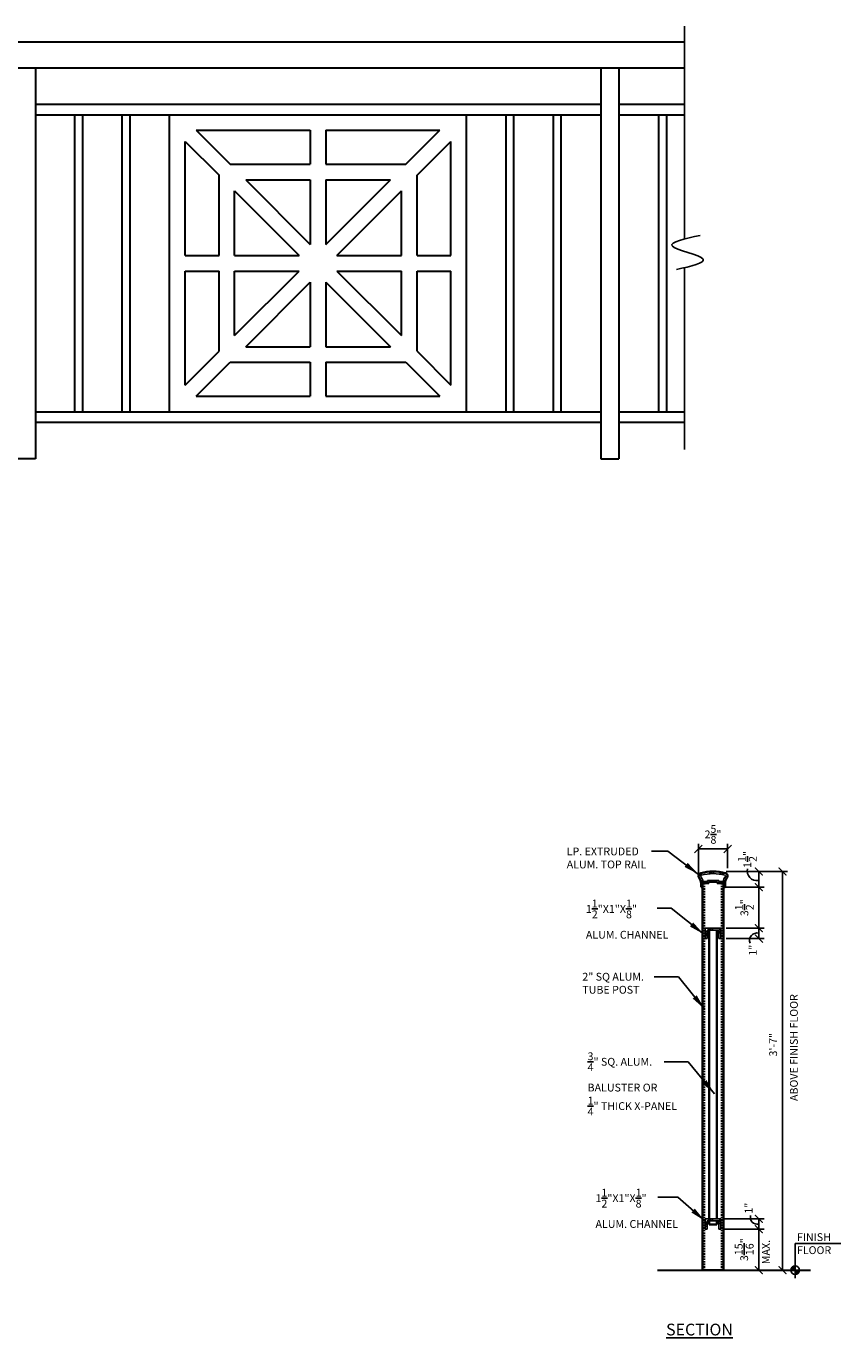
# Model space of a CAD drawing. Units: inches. Extents: x 833 to 1185, y 773 to 898.
# Drawn here: x 1107 to 1185, y 773 to 898 of the extents above; entities that cross this region are included whole.
import ezdxf

# ---------------------------------------------------------------- set-up
doc = ezdxf.new("R2010")
doc.units = ezdxf.units.IN
doc.header["$LTSCALE"] = 0.1
doc.header["$MEASUREMENT"] = 0
doc.header["$PDMODE"] = 2
doc.linetypes.add('DASHED', pattern=[0.75, 0.5, -0.25])
doc.linetypes.add('DASHED2', pattern=[0.375, 0.25, -0.125])
for name, color, linetype, lineweight in [('BUILDING', 4, 'Continuous', 30), ('CH$0$DIMENSIONS', 2, 'Continuous', 25), ('DIMENSIONS', 2, 'Continuous', 25), ('HATCH', 7, 'Continuous', 13), ('HIDDEN', 7, 'DASHED2', 25), ('Layer1elev', 1, 'Continuous', 35), ('LP$0$DIMENSIONS', 2, 'Continuous', 25), ('MISC', 6, 'Continuous', 25), ('PO$0$DIMENSIONS', 2, 'Continuous', 25)]:
    doc.layers.add(name, color=color, linetype=linetype, lineweight=lineweight)
doc.styles.add('CH$0$S12', font='verdana.ttf', dxfattribs={"height": 0.09375})
doc.styles.add('LP$0$S12', font='verdana.ttf', dxfattribs={"height": 0.09375})
doc.styles.add('PO$0$S12', font='verdana.ttf', dxfattribs={"height": 0.09375})
doc.styles.add('S1 1.5', font='verdana.ttf', dxfattribs={"height": 0.75})
doc.styles.add('S12', font='verdana.ttf', dxfattribs={"height": 0.09375})
doc.styles.get("Standard").update_dxf_attribs({"font": 'verdana.ttf'})
doc.dimstyles.new('1 1-2', dxfattribs={"dimscale": 8, "dimtxt": 0.09375, "dimasz": 0.09375, "dimexe": 0.0625, "dimexo": 0.0625, "dimgap": 0.0625, "dimtad": 1, "dimdec": 4, "dimzin": 3, "dimdsep": 46, "dimlunit": 4, "dimtxsty": 'Standard', "dimblk": 'ARCHTICK', "dimcen": 0.125, "dimadec": 1, "dimazin": 0, "dimtfac": 1, "dimtdec": 4, "dimtofl": 0, "dimtmove": 0, "dimatfit": 3, "dimfxl": 0, "dimtolj": 1, "dimtzin": 0, "dimarcsym": 0})
doc.dimstyles.new('3-4', dxfattribs={"dimscale": 16, "dimtxt": 0.09375, "dimasz": 0.09375, "dimexe": 0.0625, "dimexo": 0.0625, "dimgap": 0.0625, "dimtad": 1, "dimdec": 4, "dimzin": 3, "dimdsep": 46, "dimlunit": 4, "dimtxsty": 'Standard', "dimblk": 'ARCHTICK', "dimcen": 0.125, "dimadec": 1, "dimazin": 0, "dimtfac": 1, "dimtdec": 4, "dimtofl": 0, "dimtmove": 0, "dimatfit": 3, "dimfxl": 0, "dimtolj": 1, "dimtzin": 0, "dimarcsym": 0})
pattern_1 = [(45, (125.9444, -422.361), (-0.5303301, 0.5303301), []), (45, (126.1211, -422.361), (-0.5303301, 0.5303301), []), (45, (126.2979, -422.361), (-0.5303301, 0.5303301), [])]

# ---------------------------------------------------------------- blocks, each defined once
blk = doc.blocks.new('PICKET')
at = {"layer": 'BUILDING', "linetype": 'ByBlock'}
for p, q in [((-0.375, -14.25), (-0.375, 14.25)), ((0.375, -14.25), (0.375, 14.25))]:
    blk.add_line(p, q, dxfattribs=at)
blk = doc.blocks.new('PANEL')
at = {"layer": 'BUILDING', "linetype": 'ByBlock'}
for p, q in [((-14.25, 14.25), (14.25, 14.25)), ((-14.25, -14.25), (-14.25, 14.25)), ((14.25, -14.25), (14.25, 14.25)), ((-11.69, 12.75), (-0.75, 12.75)), ((-11.69, 12.75), (-8.44, 9.5)), ((-0.75, 12.75), (-0.75, 9.5)), ((0.75, 12.75), (11.69, 12.75)), ((0.75, 12.75), (0.75, 9.5)), ((8.44, 9.5), (11.69, 12.75)), ((-12.75, 0.75), (-12.75, 11.69)), ((-12.75, 11.69), (-9.5, 8.44)), ((9.5, 8.44), (12.75, 11.69)), ((12.75, 0.75), (12.75, 11.69)), ((-8.44, 9.5), (-0.75, 9.5)), ((0.75, 9.5), (8.44, 9.5)), ((-9.5, 0.75), (-9.5, 8.44)), ((-6.94, 8), (-0.75, 8)), ((-6.94, 8), (-0.75, 1.81)), ((-0.75, 8), (-0.75, 1.81)), ((0.75, 8), (0.75, 1.81)), ((0.75, 1.81), (6.94, 8)), ((0.75, 8), (6.94, 8)), ((9.5, 0.75), (9.5, 8.44)), ((-8, 6.94), (-1.81, 0.75)), ((-8, 0.75), (-8, 6.94)), ((1.81, 0.75), (8, 6.94)), ((8, 0.75), (8, 6.94)), ((-12.75, 0.75), (-9.5, 0.75)), ((-8, 0.75), (-1.81, 0.75)), ((1.81, 0.75), (8, 0.75)), ((9.5, 0.75), (12.75, 0.75)), ((-12.75, -11.69), (-12.75, -0.75)), ((-12.75, -0.75), (-9.5, -0.75)), ((-9.5, -8.44), (-9.5, -0.75)), ((-8, -6.94), (-8, -0.75)), ((-8, -6.94), (-1.81, -0.75)), ((-8, -0.75), (-1.81, -0.75)), ((1.81, -0.75), (8, -6.94)), ((1.81, -0.75), (8, -0.75)), ((8, -6.94), (8, -0.75)), ((9.5, -8.44), (9.5, -0.75)), ((9.5, -0.75), (12.75, -0.75)), ((12.75, -11.69), (12.75, -0.75)), ((-6.94, -8), (-0.75, -1.81)), ((-0.75, -1.81), (-0.75, -8)), ((0.75, -1.81), (6.94, -8)), ((0.75, -1.81), (0.75, -8)), ((-12.75, -11.69), (-9.5, -8.44)), ((-6.94, -8), (-0.75, -8)), ((0.75, -8), (6.94, -8)), ((9.5, -8.44), (12.75, -11.69)), ((-11.69, -12.75), (-8.44, -9.5)), ((-8.44, -9.5), (-0.75, -9.5)), ((-0.75, -9.5), (-0.75, -12.75)), ((0.75, -9.5), (8.44, -9.5)), ((0.75, -9.5), (0.75, -12.75)), ((8.44, -9.5), (11.69, -12.75)), ((-11.69, -12.75), (-0.75, -12.75)), ((0.75, -12.75), (11.69, -12.75)), ((-14.25, -14.25), (14.25, -14.25))]:
    blk.add_line(p, q, dxfattribs=at)
blk = doc.blocks.new('_ArchTick')
at = {"layer": 'MISC', "color": 0, "linetype": 'ByBlock', "const_width": 0.15}
blk.add_lwpolyline([(-0.5, -0.5), (0.5, 0.5)], dxfattribs=at)
blk = doc.blocks.new('*D42')
at = {"layer": 'Defpoints', "color": 0, "linetype": 'ByBlock'}
for p in [(1174.22, 819.54), (1171.42, 817.2), (1174.22, 817.2)]:
    blk.add_point(p, dxfattribs=at)
at = {"layer": 'DIMENSIONS', "color": 0, "linetype": 'ByBlock', "lineweight": -2}
for p, q in [((1171.42, 817.7), (1171.42, 820.04)), ((1171.42, 819.54), (1174.22, 819.54)), ((1174.22, 817.7), (1174.22, 820.04))]:
    blk.add_line(p, q, dxfattribs=at)
at = {"layer": 'DIMENSIONS', "color": 0, "linetype": 'ByBlock', "lineweight": -2, "xscale": 0.75, "yscale": 0.75, "zscale": 0.75, "rotation": 180}
blk.add_blockref('_ArchTick', (1171.42, 819.54), dxfattribs=at)
at = {"layer": 'DIMENSIONS', "color": 0, "linetype": 'ByBlock', "lineweight": -2, "xscale": 0.75, "yscale": 0.75, "zscale": 0.75}
blk.add_blockref('_ArchTick', (1174.22, 819.54), dxfattribs=at)
at = {"layer": 'DIMENSIONS', "color": 0, "linetype": 'ByBlock', "insert": (1172.82, 820.94), "char_height": 0.75, "attachment_point": 5}
blk.add_mtext('\\A1;\\A1;2\\S5/8;"', dxfattribs=at)
blk = doc.blocks.new('*D43')
at = {"layer": 'Defpoints', "color": 0, "linetype": 'ByBlock'}
for p in [(1173.57, 817.38), (1179.48, 817.38), (1173.57, 779.14)]:
    blk.add_point(p, dxfattribs=at)
at = {"layer": 'DIMENSIONS', "color": 0, "linetype": 'ByBlock', "lineweight": -2}
for p, q in [((1174.07, 817.38), (1179.98, 817.38)), ((1179.48, 779.14), (1179.48, 817.38)), ((1174.07, 779.14), (1179.98, 779.14))]:
    blk.add_line(p, q, dxfattribs=at)
at = {"layer": 'DIMENSIONS', "color": 0, "linetype": 'ByBlock', "lineweight": -2, "xscale": 0.75, "yscale": 0.75, "zscale": 0.75}
for p, rotation in [((1179.48, 817.38), 90), ((1179.48, 779.14), 270)]:
    blk.add_blockref('_ArchTick', p, dxfattribs=dict(at, rotation=rotation))
at = {"layer": 'DIMENSIONS', "color": 0, "linetype": 'ByBlock', "insert": (1178.59, 800.77), "char_height": 0.75, "attachment_point": 5, "rotation": 90}
blk.add_mtext('\\A1;3\'-7"', dxfattribs=at)
blk = doc.blocks.new('*D44')
at = {"layer": 'Defpoints', "color": 0, "linetype": 'ByBlock'}
for p in [(1173.57, 783.08), (1173.69, 779.14), (1177.22, 779.14)]:
    blk.add_point(p, dxfattribs=at)
at = {"layer": 'DIMENSIONS', "color": 0, "linetype": 'ByBlock', "lineweight": -2}
for p, q in [((1174.07, 783.08), (1177.72, 783.08)), ((1177.22, 783.08), (1177.22, 779.14)), ((1174.19, 779.14), (1177.72, 779.14))]:
    blk.add_line(p, q, dxfattribs=at)
at = {"layer": 'DIMENSIONS', "color": 0, "linetype": 'ByBlock', "lineweight": -2, "xscale": 0.75, "yscale": 0.75, "zscale": 0.75}
for p, rotation in [((1177.22, 783.08), 90), ((1177.22, 779.14), 270)]:
    blk.add_blockref('_ArchTick', p, dxfattribs=dict(at, rotation=rotation))
at = {"layer": 'DIMENSIONS', "color": 0, "linetype": 'ByBlock', "insert": (1175.81, 781.11), "char_height": 0.75, "attachment_point": 5, "rotation": 90}
blk.add_mtext('\\A1;3{\\H1.000000x;\\S15/16;}"', dxfattribs=at)
blk = doc.blocks.new('*D45')
at = {"layer": 'Defpoints', "color": 0, "linetype": 'ByBlock'}
for p in [(1173.94, 811.94), (1173.57, 810.94), (1177.22, 810.94)]:
    blk.add_point(p, dxfattribs=at)
at = {"layer": 'DIMENSIONS', "color": 0, "linetype": 'ByBlock', "lineweight": -2}
for p, q in [((1174.44, 811.94), (1177.72, 811.94)), ((1177.22, 811.94), (1177.22, 810.94)), ((1174.07, 810.94), (1177.72, 810.94))]:
    blk.add_line(p, q, dxfattribs=at)
at = {"layer": 'DIMENSIONS', "color": 0, "linetype": 'ByBlock', "lineweight": -2, "xscale": 0.75, "yscale": 0.75, "zscale": 0.75}
for p, rotation in [((1177.22, 811.94), 90), ((1177.22, 810.94), 270)]:
    blk.add_blockref('_ArchTick', p, dxfattribs=dict(at, rotation=rotation))
at = {"layer": 'DIMENSIONS', "color": 0, "linetype": 'ByBlock', "insert": (1176.64, 809.83), "char_height": 0.75, "attachment_point": 5, "rotation": 90}
blk.add_mtext('\\A1;1"', dxfattribs=at)
blk = doc.blocks.new('*D46')
at = {"layer": 'Defpoints', "color": 0, "linetype": 'ByBlock'}
for p in [(1173.44, 815.88), (1173.57, 811.94), (1177.22, 811.94)]:
    blk.add_point(p, dxfattribs=at)
at = {"layer": 'DIMENSIONS', "color": 0, "linetype": 'ByBlock', "lineweight": -2}
for p, q in [((1173.94, 815.88), (1177.72, 815.88)), ((1177.22, 815.88), (1177.22, 811.94)), ((1174.07, 811.94), (1177.72, 811.94))]:
    blk.add_line(p, q, dxfattribs=at)
at = {"layer": 'DIMENSIONS', "color": 0, "linetype": 'ByBlock', "lineweight": -2, "xscale": 0.75, "yscale": 0.75, "zscale": 0.75}
for p, rotation in [((1177.22, 815.88), 90), ((1177.22, 811.94), 270)]:
    blk.add_blockref('_ArchTick', p, dxfattribs=dict(at, rotation=rotation))
at = {"layer": 'DIMENSIONS', "color": 0, "linetype": 'ByBlock', "insert": (1175.83, 813.91), "char_height": 0.75, "attachment_point": 5, "rotation": 90}
blk.add_mtext('\\A1;\\A1;3\\S1/2;"', dxfattribs=at)

msp = doc.modelspace()

# ---------------------------------------------------------------- hatches: boundary and pattern name
at = {"layer": 'DIMENSIONS', "linetype": 'ByBlock'}
for points in [[(1180.70459, 779.55308, 0.414213562), (1180.29348, 779.14197), (1180.70459, 779.14197)], [(1180.70459, 779.14197), (1180.70459, 778.73086, 0.414213562), (1181.1157, 779.14197)]]:
    msp.add_hatch(color=256, dxfattribs=at).paths.add_polyline_path(points)
at = {"layer": 'HATCH', "linetype": 'ByBlock'}
h = msp.add_hatch(dxfattribs=at)
h.set_pattern_fill('ALUMINUM', color=256, style=0, pattern_type=2)
h.set_pattern_definition(pattern_1)
h.paths.add_polyline_path([(1171.63982, 817.21878, 0.539558408), (1171.49265, 816.77183, -0.169470665), (1171.66906, 816.26632), (1171.66906, 815.87582), (1171.81909, 815.87582), (1171.81909, 816.27132), (1172.42656, 816.27132), (1172.42656, 816.39632), (1173.22656, 816.39632), (1173.22656, 816.27132), (1173.81909, 816.27132), (1173.81909, 815.87582), (1173.98406, 815.87582), (1173.98406, 816.26632, -0.169470665), (1174.16046, 816.77183, 0.539558408), (1174.0133, 817.21878, 0.132331272)])
h.paths.add_polyline_path([(1173.96128, 817.02566, -0.539558408), (1174.00388, 816.89626, 0.133355442), (1173.79414, 816.40882), (1173.36406, 816.40882), (1173.36406, 816.53382), (1172.28906, 816.53382), (1172.28906, 816.40882), (1171.85898, 816.40882, 0.133355442), (1171.64923, 816.89626, -0.539558408), (1171.69184, 817.02566, -0.132331272)], flags=16)
h = msp.add_hatch(dxfattribs=at)
h.set_pattern_fill('ALUMINUM', color=256, style=0, pattern_type=2)
h.set_pattern_definition(pattern_1)
h.paths.add_polyline_path([(1173.38159, 811.75584), (1173.38159, 810.94334), (1173.56909, 810.94334), (1173.56909, 811.94334), (1172.06909, 811.94334), (1172.06909, 810.94334), (1172.25659, 810.94334), (1172.25659, 811.75584)])
h = msp.add_hatch(dxfattribs=at)
h.set_pattern_fill('ALUMINUM', color=256, style=0, pattern_type=2)
h.set_pattern_definition([(45, (125.9444, -450.2249), (-0.5303301, 0.5303301), []), (45, (126.1211, -450.2249), (-0.5303301, 0.5303301), []), (45, (126.2979, -450.2249), (-0.5303301, 0.5303301), [])])
h.paths.add_polyline_path([(1173.38159, 783.89197), (1173.38159, 783.07947), (1173.56909, 783.07947), (1173.56909, 784.07947), (1172.06909, 784.07947), (1172.06909, 783.07947), (1172.25659, 783.07947), (1172.25659, 783.89197)])

# ---------------------------------------------------------------- linework, layer by layer
at = {"layer": 'BUILDING', "linetype": 'ByBlock'}
for p, q in [((936.91965, 896.96774), (1170.09891, 896.96774)), ((936.91965, 894.46774), (1170.09891, 894.46774)), ((1107.79465, 894.46774), (1107.79465, 856.96774)), ((1162.04465, 894.46774), (1162.04465, 856.96774)), ((1163.79465, 894.46774), (1163.79465, 856.96774)), ((1107.79465, 890.96774), (1162.04465, 890.96774)), ((1163.79465, 890.96774), (1170.09891, 890.96774)), ((1107.79465, 889.96774), (1162.04465, 889.96774)), ((1120.66965, 861.46774), (1120.66965, 889.96774)), ((1149.16965, 861.46774), (1149.16965, 889.96774)), ((1163.79465, 889.96774), (1170.09891, 889.96774)), ((1107.79465, 861.46774), (1162.04465, 861.46774)), ((1107.79465, 860.46774), (1162.04465, 860.46774)), ((1163.79465, 861.46774), (1170.09891, 861.46774)), ((1163.79465, 860.46774), (1170.09891, 860.46774)), ((1107.79465, 856.96774), (1106.04465, 856.96774)), ((1162.04465, 856.96774), (1163.79465, 856.96774)), ((1167.5002, 779.14197), (1182.18337, 779.14197))]:
    msp.add_line(p, q, dxfattribs=at)
at = {"layer": 'DIMENSIONS', "linetype": 'ByBlock'}
for p, q in [((1170.09891, 898.45224), (1170.09891, 878.0521)), ((1170.09891, 875.2998), (1170.09891, 857.84472)), ((1171.41997, 817.19873), (1171.41997, 818.18626)), ((1174.56909, 817.37552), (1177.71752, 817.37552)), ((1177.21752, 817.37552), (1177.21752, 815.87552)), ((1174.56909, 815.87552), (1177.71752, 815.87552)), ((1177.21752, 815.87552), (1177.21752, 815.53898)), ((1172.06909, 811.94334), (1173.56909, 811.94334)), ((1172.06909, 811.94334), (1172.06909, 810.94334)), ((1172.25659, 811.75584), (1173.38159, 811.75584)), ((1172.25659, 811.75584), (1172.25659, 810.94334)), ((1172.44409, 811.94334), (1173.19409, 811.94334)), ((1173.38159, 811.75584), (1173.38159, 810.94334)), ((1173.56909, 811.94334), (1173.56909, 810.94334)), ((1172.06909, 810.94334), (1172.25659, 810.94334)), ((1173.38159, 810.94334), (1173.56909, 810.94334)), ((1172.06909, 784.07947), (1173.56909, 784.07947)), ((1172.06909, 784.07947), (1172.06909, 783.07947)), ((1172.25659, 783.89197), (1173.38159, 783.89197)), ((1172.25659, 783.89197), (1172.25659, 783.07947)), ((1172.44409, 784.07947), (1173.19409, 784.07947)), ((1173.38159, 783.89197), (1173.38159, 783.07947)), ((1173.56909, 784.07947), (1173.56909, 783.07947)), ((1173.94409, 784.07947), (1177.71832, 784.07947)), ((1177.21832, 783.07947), (1177.21832, 784.07947)), ((1172.06909, 783.07947), (1172.25659, 783.07947)), ((1173.38159, 783.07947), (1173.56909, 783.07947)), ((1173.94409, 783.07947), (1177.71832, 783.07947)), ((1180.70459, 781.70112), (1185.07919, 781.70112)), ((1180.70459, 781.70112), (1180.70459, 778.39351))]:
    msp.add_line(p, q, dxfattribs=at)
msp.add_circle((1180.70459, 779.14197), 0.41111, dxfattribs=at)
for centre, radius, start, end in [((1177.01851, 817.41851), 0.90909, 165.580314, 279.8761922), ((1177.04835, 810.75639), 0.72882, 76.6552187, 201.2652235), ((1177.09163, 784.23046), 0.69084, 167.8917475, 278.5662512)]:
    msp.add_arc(centre, radius, start, end, dxfattribs=at)
msp.add_spline([(1171.59118, 878.39339), (1168.89603, 877.39802), (1171.88414, 876.10989), (1169.30616, 875.11451)], degree=3, dxfattribs=at)
at = {"layer": 'HIDDEN', "color": 0, "linetype": 'ByBlock'}
for p, q in [((1171.85898, 816.40882), (1172.28906, 816.40882)), ((1172.28906, 816.53382), (1173.36406, 816.53382)), ((1172.28906, 816.53382), (1172.28906, 816.40882)), ((1173.36406, 816.53382), (1173.36406, 816.40882)), ((1173.36406, 816.40882), (1173.79414, 816.40882))]:
    msp.add_line(p, q, dxfattribs=at)
at = {"layer": 'HIDDEN', "linetype": 'DASHED', "lineweight": -3, "ltscale": 3}
for p, q in [((1172.00659, 816.27132), (1172.00659, 779.14197)), ((1173.63159, 816.27132), (1173.63159, 779.14197))]:
    msp.add_line(p, q, dxfattribs=at)
at = {"layer": 'HIDDEN', "color": 0, "linetype": 'ByBlock'}
for centre, radius, start, end in [((1171.71304, 816.94697), 0.0815, 105.0764499, 218.4742639), ((1170.85656, 816.26632), 1.0125, 8.090712, 38.4742639), ((1172.82656, 812.81332), 4.3625, 74.9235501, 105.0764499), ((1174.79656, 816.26632), 1.0125, 141.5257361, 171.909288), ((1173.94008, 816.94697), 0.0815, 321.5257361, 74.9235501)]:
    msp.add_arc(centre, radius, start, end, dxfattribs=at)
at = {"layer": 'Layer1elev'}
for p, q in [((1172.42656, 816.39632), (1173.22656, 816.39632)), ((1172.42656, 816.39632), (1172.42656, 816.27132)), ((1172.45156, 816.39632), (1173.20156, 816.39632)), ((1173.22656, 816.39632), (1173.22656, 816.27132)), ((1171.66906, 816.26632), (1171.66906, 815.87582)), ((1171.66906, 815.87582), (1171.81909, 815.87582)), ((1171.81909, 816.27132), (1171.81909, 779.14197)), ((1171.81909, 816.27132), (1172.42656, 816.27132)), ((1171.81909, 816.27132), (1171.81909, 815.87582)), ((1173.22656, 816.27132), (1173.81909, 816.27132)), ((1173.81909, 816.27132), (1173.81909, 779.14197)), ((1173.81909, 816.27132), (1173.81909, 815.87582)), ((1173.81909, 815.87582), (1173.98406, 815.87582)), ((1173.98406, 816.26632), (1173.98406, 815.87582)), ((1172.44409, 811.75584), (1172.44409, 784.07947)), ((1173.19409, 811.75584), (1173.19409, 784.07947)), ((1172.44409, 783.89197), (1172.44409, 783.51697)), ((1173.19409, 783.89197), (1173.19409, 783.51697)), ((1173.19409, 783.51697), (1172.44409, 783.51697))]:
    msp.add_line(p, q, dxfattribs=at)
at = {"layer": 'Layer1elev', "linetype": 'ByBlock'}
msp.add_line((1173.81909, 779.14197), (1171.81909, 779.14197), dxfattribs=at)
at = {"layer": 'Layer1elev'}
for centre, radius, start, end in [((1171.71304, 816.94697), 0.2815, 105.0764499, 218.4742639), ((1170.85656, 816.26632), 0.8125, 0, 38.4742639), ((1170.85656, 816.26632), 0.95, 47.757754, 47.8516405), ((1172.82656, 812.81332), 4.5625, 74.9235501, 105.0764499), ((1174.79656, 816.26632), 0.8125, 141.5257361, 180), ((1173.94008, 816.94697), 0.2815, 321.5257361, 74.9235501), ((1174.79656, 816.26632), 0.95, 132.1483595, 132.242246)]:
    msp.add_arc(centre, radius, start, end, dxfattribs=at)

# ---------------------------------------------------------------- block references
at = {"layer": 'DIMENSIONS', "linetype": 'ByBlock'}
for name, p in [('PICKET', (1111.96131, 875.71774)), ('PICKET', (1116.50298, 875.71774)), ('PANEL', (1134.91965, 875.71774)), ('PICKET', (1168.00298, 875.71774))]:
    msp.add_blockref(name, p, dxfattribs=at)
at = {"layer": 'DIMENSIONS', "linetype": 'ByBlock', "xscale": -1}
for p in [(1153.33631, 875.71774), (1157.87798, 875.71774)]:
    msp.add_blockref('PICKET', p, dxfattribs=at)
at = {"layer": 'DIMENSIONS', "linetype": 'ByBlock', "xscale": 0.75, "yscale": 0.75, "zscale": 0.75}
for p, rotation in [((1177.21752, 817.37552), 90), ((1177.21752, 815.87552), 270), ((1177.21832, 784.07947), 90), ((1177.21832, 783.07947), 270)]:
    msp.add_blockref('_ArchTick', p, dxfattribs=dict(at, rotation=rotation))

# ---------------------------------------------------------------- texts
at = {"layer": 'CH$0$DIMENSIONS', "linetype": 'ByBlock', "char_height": 0.75, "attachment_point": 1, "style": 'CH$0$S12'}
for insert in [(1160.62108, 814.69093), (1161.54621, 786.95019)]:
    msp.add_mtext('\\A1;1\\S1/2;"X1"X\\S1/8;" \\PALUM. CHANNEL', dxfattribs=dict(at, insert=insert))
at = {"layer": 'DIMENSIONS', "linetype": 'ByBlock', "char_height": 0.75, "attachment_point": 5, "rotation": 90}
for s, insert in [('\\A1;1{\\H1.000000x;\\S1/2;}"', (1176.11476, 818.53992)), ('\\A1;1"', (1176.23371, 785.08578))]:
    msp.add_mtext(s, dxfattribs=dict(at, insert=insert))
at = {"layer": 'DIMENSIONS', "linetype": 'ByBlock', "insert": (1180.20726, 795.36666), "char_height": 0.75, "attachment_point": 1, "rotation": 90, "style": 'S1 1.5'}
msp.add_mtext('ABOVE FINISH FLOOR', dxfattribs=at)
at = {"layer": 'DIMENSIONS', "linetype": 'ByBlock', "insert": (1160.7846, 800.0323), "char_height": 0.75, "attachment_point": 1, "style": 'S12'}
msp.add_mtext('\\A1;\\S3/4;" SQ. ALUM. \\PBALUSTER OR \\P\\S1/4;" THICK X-PANEL', dxfattribs=at)
at = {"layer": 'DIMENSIONS', "linetype": 'ByBlock', "attachment_point": 1, "style": 'S1 1.5'}
for s, insert, char_height, width in [('FINISH \\PFLOOR', (1180.87237, 782.68881), 0.75, 13), ('{\\LSECTION}', (1168.31533, 774.01115), 1.125, 19.5)]:
    msp.add_mtext(s, dxfattribs=dict(at, insert=insert, char_height=char_height, width=width))
at = {"layer": 'DIMENSIONS', "linetype": 'ByBlock', "insert": (1177.5309, 779.71709), "char_height": 0.75, "width": 13, "attachment_point": 1, "rotation": 90, "style": 'S1 1.5'}
msp.add_mtext('MAX.', dxfattribs=at)
at = {"layer": 'LP$0$DIMENSIONS', "linetype": 'ByBlock', "insert": (1158.78209, 819.68167), "char_height": 0.75, "attachment_point": 1, "style": 'LP$0$S12'}
msp.add_mtext('LP. EXTRUDED \\PALUM. TOP RAIL', dxfattribs=at)
at = {"layer": 'PO$0$DIMENSIONS', "linetype": 'ByBlock', "insert": (1160.28204, 807.66453), "char_height": 0.75, "attachment_point": 1, "style": 'PO$0$S12'}
msp.add_mtext('2" SQ ALUM. \\PTUBE POST', dxfattribs=at)

# ---------------------------------------------------------------- dimensions: what is measured, and where the dimension line sits
at = {"layer": 'DIMENSIONS', "linetype": 'ByBlock'}
dim = msp.add_linear_dim(base=(1174.21933, 819.54337), p1=(1171.41997, 817.19873), p2=(1174.21933, 817.19873), text='\\A1;2\\S5/8;"', dimstyle='1 1-2', dxfattribs=at)
dim.commit()
dim.dimension.update_dxf_attribs({"geometry": '*D42', "text_midpoint": (1172.81965, 819.54337), "dimtype": 160})
dim = msp.add_linear_dim(base=(1179.48012, 817.37552), p1=(1173.56909, 779.14197), p2=(1173.56909, 817.37552), angle=90, text='3\'-7"', dimstyle='1 1-2', dxfattribs=at)
dim.commit()
dim.dimension.update_dxf_attribs({"geometry": '*D43', "text_midpoint": (1179.48012, 800.76829), "dimtype": 160})
dim = msp.add_linear_dim(base=(1177.21752, 811.94334), p1=(1173.44139, 815.87552), p2=(1173.56909, 811.94334), angle=90, text='\\A1;3\\S1/2;"', dimstyle='1 1-2', dxfattribs=at)
dim.commit()
dim.dimension.update_dxf_attribs({"geometry": '*D46', "text_midpoint": (1175.82565, 813.90943)})
dim = msp.add_linear_dim(base=(1177.21752, 810.94334), p1=(1173.94409, 811.94334), p2=(1173.56909, 810.94334), angle=90, dimstyle='1 1-2', override={"dimtmove": 2}, dxfattribs=at)
dim.commit()
dim.dimension.update_dxf_attribs({"geometry": '*D45', "text_midpoint": (1176.64123, 809.83378), "dimtype": 160})
dim = msp.add_linear_dim(base=(1177.22022, 779.14197), p1=(1173.56909, 783.07947), p2=(1173.69409, 779.14197), angle=90, dimstyle='1 1-2', dxfattribs=at)
dim.commit()
dim.dimension.update_dxf_attribs({"geometry": '*D44', "text_midpoint": (1175.81349, 781.11072)})

# ---------------------------------------------------------------- leaders
for points, override in [([(1171.43357, 817.10864), (1168.47738, 819.34224), (1166.90948, 819.34224)], {"dimtad": 0}), ([(1171.93473, 811.36528), (1168.80497, 813.85307), (1167.46459, 813.85307)], {"dimgap": 0.0625, "dimtad": 0}), ([(1172.01325, 804.1913), (1169.49486, 807.26782), (1167.1713, 807.26782)], {"dimgap": 0.0625, "dimtad": 0}), ([(1172.95579, 796.05287), (1170.4374, 799.1294), (1168.1394, 799.1294)], {"dimgap": 0.0625, "dimtad": 0}), ([(1172.03371, 783.86811), (1169.44851, 786.15378), (1167.50962, 786.15378)], {"dimgap": 0.0625, "dimtad": 0})]:
    msp.add_leader(points, dimstyle='3-4', override=override, dxfattribs=at)

doc.saveas('drawing.dxf')
